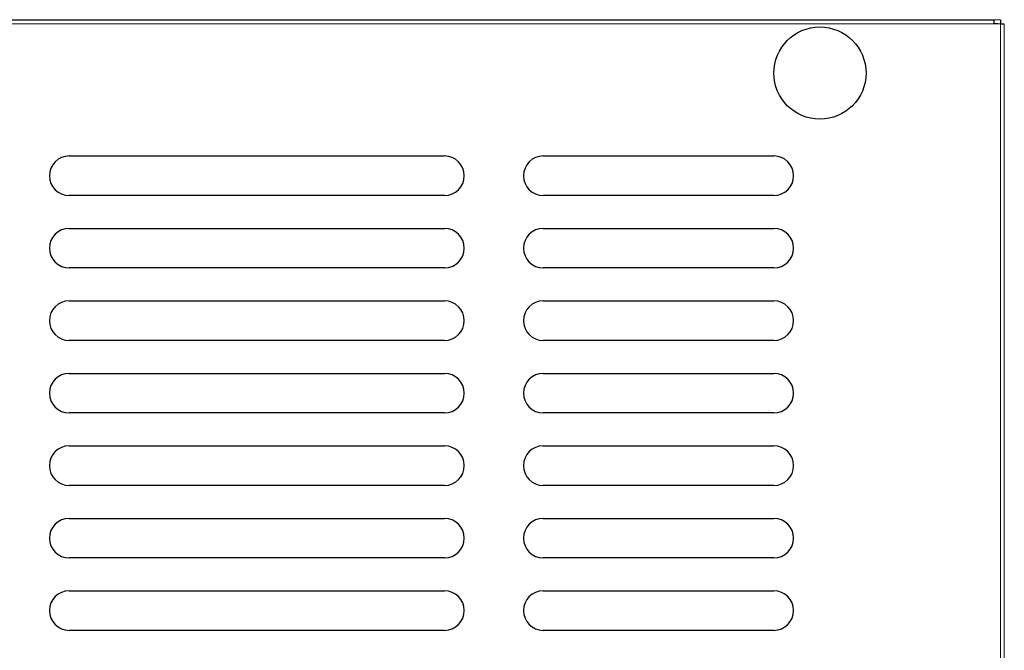
# Model space of a CAD drawing. Units: inches. Extents: x -63073 to -57708, y -81136 to -77259.
# Drawn here: x -62261 to -62112, y -79624 to -79528 of the extents above; entities that cross this region are included whole.
import ezdxf

# ---------------------------------------------------------------- set-up
doc = ezdxf.new("R2010")
doc.units = ezdxf.units.IN
doc.header["$MEASUREMENT"] = 0
doc.layers.add('DI', color=3, linetype='Continuous', lineweight=18)
doc.layers.add('OUTER_LOOP', color=7, linetype='Continuous')
doc.layers.add('UNIT_FRONT_COVER', color=7, linetype='Continuous')

# ---------------------------------------------------------------- blocks, each defined once
blk = doc.blocks.new('41231312321321')
at = {"layer": 'DI'}
for p, q in [((-44186.33, -55176.27), (-44484.13, -55176.27)), ((-44186.33, -55176.87), (-44484.13, -55176.87)), ((-44186.33, -55673.07), (-44186.33, -55176.87)), ((-44185.73, -55673.07), (-44185.73, -55176.87))]:
    blk.add_line(p, q, dxfattribs=at)
at = {"layer": 'OUTER_LOOP', "color": 3, "linetype": 'Continuous'}
for p, q in [((-44186.33, -55176.27), (-44186.33, -55176.87)), ((-44186.33, -55176.87), (-44185.73, -55176.87)), ((-44327.72, -55196.94), (-44270.72, -55196.94)), ((-44255.73, -55196.94), (-44220.73, -55196.94)), ((-44270.72, -55202.94), (-44327.72, -55202.94)), ((-44220.73, -55202.94), (-44255.73, -55202.94)), ((-44327.72, -55207.94), (-44270.72, -55207.94)), ((-44255.73, -55207.94), (-44220.73, -55207.94)), ((-44270.72, -55213.94), (-44327.72, -55213.94)), ((-44220.73, -55213.94), (-44255.73, -55213.94)), ((-44327.72, -55218.94), (-44270.72, -55218.94)), ((-44255.73, -55218.94), (-44220.73, -55218.94)), ((-44270.72, -55224.94), (-44327.72, -55224.94)), ((-44220.73, -55224.94), (-44255.73, -55224.94)), ((-44327.72, -55229.94), (-44270.72, -55229.94)), ((-44255.73, -55229.94), (-44220.73, -55229.94)), ((-44270.72, -55235.94), (-44327.72, -55235.94)), ((-44220.73, -55235.94), (-44255.73, -55235.94)), ((-44327.72, -55240.94), (-44270.72, -55240.94)), ((-44255.73, -55240.94), (-44220.73, -55240.94)), ((-44270.72, -55246.94), (-44327.72, -55246.94)), ((-44220.73, -55246.94), (-44255.73, -55246.94)), ((-44327.72, -55251.94), (-44270.72, -55251.94)), ((-44255.73, -55251.94), (-44220.73, -55251.94)), ((-44270.72, -55257.94), (-44327.72, -55257.94)), ((-44220.73, -55257.94), (-44255.73, -55257.94)), ((-44327.72, -55262.94), (-44270.72, -55262.94)), ((-44255.73, -55262.94), (-44220.73, -55262.94)), ((-44270.72, -55268.94), (-44327.72, -55268.94)), ((-44220.73, -55268.94), (-44255.73, -55268.94))]:
    blk.add_line(p, q, dxfattribs=at)
blk.add_circle((-44213.73, -55184.36), 7, dxfattribs=at)
for centre, start, end in [((-44327.72, -55199.94), 90, 270), ((-44270.72, -55199.94), 270, 90), ((-44255.73, -55199.94), 90, 270), ((-44220.73, -55199.94), 270, 90), ((-44327.72, -55210.94), 90, 270), ((-44270.72, -55210.94), 270, 90), ((-44255.73, -55210.94), 90, 270), ((-44220.73, -55210.94), 270, 90), ((-44327.72, -55221.94), 90, 270), ((-44270.72, -55221.94), 270, 90), ((-44255.73, -55221.94), 90, 270), ((-44220.73, -55221.94), 270, 90), ((-44327.72, -55232.94), 90, 270), ((-44270.72, -55232.94), 270, 90), ((-44255.73, -55232.94), 90, 270), ((-44220.73, -55232.94), 270, 90), ((-44327.72, -55243.94), 90, 270), ((-44270.72, -55243.94), 270, 90), ((-44255.73, -55243.94), 90, 270), ((-44220.73, -55243.94), 270, 90), ((-44327.72, -55254.94), 90, 270), ((-44270.72, -55254.94), 270, 90), ((-44255.73, -55254.94), 90, 270), ((-44220.73, -55254.94), 270, 90), ((-44327.72, -55265.94), 90, 270), ((-44270.72, -55265.94), 270, 90), ((-44255.73, -55265.94), 90, 270), ((-44220.73, -55265.94), 270, 90)]:
    blk.add_arc(centre, 3, start, end, dxfattribs=at)
blk = doc.blocks.new('er13121321321')
at = {"color": 4}
blk.add_blockref('41231312321321', (0, 0), dxfattribs=at)

msp = doc.modelspace()

# ---------------------------------------------------------------- linework, layer by layer
at = {"layer": 'UNIT_FRONT_COVER', "color": 7, "linetype": 'Continuous'}
for p, q in [((-62410.34, -79528.11), (-62113.54, -79528.11)), ((-62113.54, -79528.11), (-62113.54, -79528.71)), ((-62113.54, -79528.71), (-62112.94, -79528.71))]:
    msp.add_line(p, q, dxfattribs=at)

# ---------------------------------------------------------------- block references
at = {"color": 4}
msp.add_blockref('er13121321321', (-17926.21, -24351.85), dxfattribs=at)

doc.saveas('drawing.dxf')
